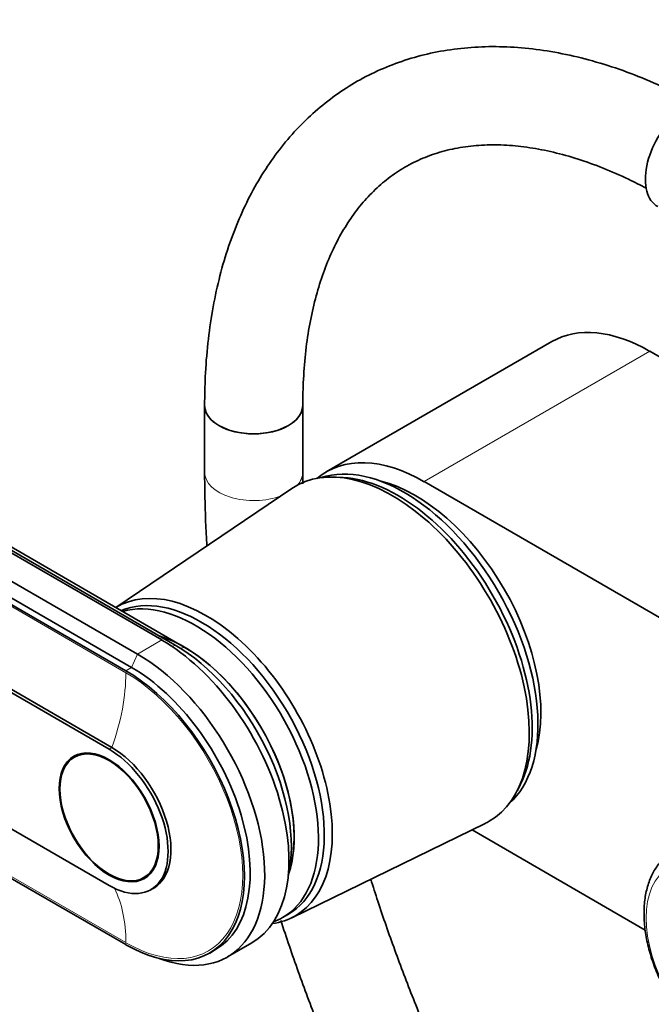
# Model space of a CAD drawing. Units: millimetres. Extents: x 0 to 1478, y 0 to 1758.
# Drawn here: x 155 to 233, y 289 to 410 of the extents above; entities that cross this region are included whole.
import ezdxf
from ezdxf import colors
from ezdxf.entities.mleader import LeaderData, LeaderLine
from ezdxf.math import Vec2, Vec3

# ---------------------------------------------------------------- set-up
doc = ezdxf.new("R2010")
doc.units = ezdxf.units.MM
doc.layers.add('DV5_Défaut', color=7, linetype='Continuous')
doc.layers.add('Défaut', color=7, linetype='Continuous')

# ---------------------------------------------------------------- blocks, each defined once
blk = doc.blocks.new('_DOT')
at = {"color": 0}
blk.add_line((0, 0), (-1, 0), dxfattribs=at)
at = {"color": 0, "const_width": 0.333}
blk.add_lwpolyline([(-0.1665, 0, 1), (0.1665, 0, 1)], format="xyb", close=True, dxfattribs=at)
blk = doc.blocks.new('SE4')
at = {"layer": 'DV5_Défaut', "color": 7, "linetype": 'Continuous', "lineweight": 35}
for p, q in [((220.48, 370.38), (192.9, 354.46)), ((236.91, 366.63), (232.48, 369.19)), ((178.04, 362.57), (178.04, 354.41)), ((190.04, 354.41), (190.04, 362.57)), ((172.8, 333.92), (128.96, 359.23)), ((174.43, 333.3), (130.59, 358.62)), ((169.83, 332.2), (125.99, 357.51)), ((175.56, 333.06), (131.72, 358.37)), ((124.58, 355.47), (168.42, 330.16)), ((169.12, 330.57), (125.28, 355.88)), ((194.99, 353.77), (194.13, 353.82)), ((204.9, 353.27), (309.55, 292.85)), ((188.72, 352.43), (167.19, 337.89)), ((166.37, 320.57), (137.09, 337.47)), ((166.72, 320.77), (137.44, 337.67)), ((168.42, 296.69), (124.58, 322)), ((137.09, 320.81), (166.37, 303.91)), ((162.85, 320.02), (162.12, 319.6)), ((216.26, 315.5), (216.64, 316.26)), ((188.69, 299.98), (212.35, 311.5)), ((231.91, 298.48), (210.73, 310.71)), ((170.62, 304.88), (171.35, 305.3)), ((171.47, 303.41), (171.82, 303.61)), ((187.57, 300), (188.28, 300.41)), ((178.67, 295.67), (179.37, 296.08)), ((180.83, 295.19), (183.8, 296.9))]:
    blk.add_line(p, q, dxfattribs=at)
at = {"layer": 'DV5_Défaut', "color": 7, "linetype": 'Continuous', "lineweight": 18}
for p, q in [((232.48, 369.19), (204.9, 353.27)), ((168.42, 329.91), (139.14, 346.81)), ((169.83, 332.2), (172.8, 333.92)), ((174.09, 333.11), (174.43, 333.3)), ((169.12, 330.57), (169.83, 332.2)), ((168.42, 330.16), (169.12, 330.57)), ((166.37, 320.57), (166.72, 320.77)), ((139.14, 313.84), (168.42, 296.94))]:
    blk.add_line(p, q, dxfattribs=at)
at = {"layer": 'DV5_Défaut', "color": 7, "linetype": 'Continuous', "lineweight": 35}
for centre, major_axis, start_param, end_param in [((237.08, 393.19), (3.65, 6.32), 0, 3.141593), ((232.48, 349.59), (12, -20.78), 2.356194, 3.141593), ((184.04, 362.57), (-6, 0), 0, 3.141593), ((184.04, 362.57), (6, 0), 3.141781, 6.282399), ((204.9, 333.67), (12, -20.78), 2.356194, 3.240161), ((201.01, 332.24), (11.83, -20.48), 0, 3.18223), ((202.43, 333.06), (11.57, -20.05), 0.117869, 3.023723), ((201.72, 332.65), (11.57, -20.05), 0.361367, 2.780226), ((203.84, 333.88), (10.83, -18.75), 0.504512, 2.637081), ((178.24, 319.1), (10.9, -18.88), 0, 3.15544), ((177.68, 318.77), (10.6, -18.36), 0, 3.071768), ((176.97, 318.36), (10.6, -18.36), 0, 2.996544), ((175.56, 317.55), (9.5, -16.45), 0.456336, 2.586116), ((172.8, 315.95), (-11, 19.05), 3.141593, 5.497787), ((174.43, 316.89), (-10.05, 17.41), 3.699157, 5.497787), ((169.83, 314.24), (-11, 19.05), 2.527113, 5.497787), ((175.56, 317.55), (-9.5, 16.45), 3.597929, 5.497787), ((168.42, 313.42), (-10.25, 17.75), 2.356194, 5.497787), ((169.12, 313.83), (-10.25, 17.75), 3.141593, 5.497787), ((166.37, 312.24), (-5.1, 8.83), 2.356194, 5.497787), ((166.72, 312.44), (-5.1, 8.83), 3.141593, 5.497787), ((201.01, 332.24), (11.83, -20.48), 6.242548, 6.283185), ((178.24, 319.1), (10.9, -18.88), 6.049764, 6.283185), ((176.97, 318.36), (10.6, -18.36), 6.183921, 6.283185)]:
    blk.add_ellipse(centre, major_axis=major_axis, ratio=0.57735, start_param=start_param, end_param=end_param, dxfattribs=at)
at = {"layer": 'DV5_Défaut', "color": 7, "linetype": 'Continuous', "lineweight": 18}
for centre, major_axis, start_param, end_param in [((184.04, 354.41), (-6, 0), 6.282756, 6.283185), ((184.04, 354.41), (-6, 0), 0, 2.160658), ((184.04, 354.41), (-6, 0), 2.67231, 3.14152), ((175.56, 334.46), (0.86, 1.48), 3.538856, 3.928454), ((152.86, 320.93), (11, 19.05), 5.026334, 5.497787), ((168.42, 313.42), (-10.1, 17.49), 2.356194, 5.497787), ((152.86, 287.96), (11, 19.05), 5.497787, 5.924634)]:
    blk.add_ellipse(centre, major_axis=major_axis, ratio=0.57735, start_param=start_param, end_param=end_param, dxfattribs=at)
at = {"layer": 'DV5_Défaut', "color": 7, "linetype": 'Continuous', "lineweight": 35}
for major_axis in [(4.31, -7.47), (4.25, -7.36)]:
    blk.add_ellipse((166.37, 312.24), major_axis=major_axis, ratio=0.57735, dxfattribs=at)
at = {"layer": 'DV5_Défaut', "color": 7, "linetype": 'Continuous', "lineweight": 18}
blk.add_ellipse((241.58, 294.43), major_axis=(6.76, -11.71), ratio=0.57735, dxfattribs=at)
at = {"layer": 'DV5_Défaut', "color": 7, "linetype": 'Continuous', "lineweight": 35}
for points, knots in [([(238.08, 399.5), (236.88, 400.15), (234.32, 401.42), (230.6, 403.01), (226.85, 404.31), (223.13, 405.31), (219.47, 406.01), (215.87, 406.39), (212.35, 406.46), (208.95, 406.21), (205.66, 405.66), (202.51, 404.8), (199.52, 403.66), (196.69, 402.23), (194.02, 400.52), (191.54, 398.55), (189.24, 396.33), (187.14, 393.85), (185.24, 391.13), (183.54, 388.17), (182.06, 384.99), (180.79, 381.58), (179.76, 377.98), (178.96, 374.17), (178.41, 370.22), (178.09, 366.26), (178.06, 363.86), (178.04, 362.57)], [0, 0, 0, 0, 0.041461, 0.083105, 0.124707, 0.166209, 0.207538, 0.248613, 0.289352, 0.32969, 0.369593, 0.40907, 0.448176, 0.487008, 0.52569, 0.564341, 0.603077, 0.642025, 0.681288, 0.720932, 0.760981, 0.801419, 0.842199, 0.883252, 0.924506, 0.96589, 1, 1, 1, 1]), ([(190.04, 362.57), (190.05, 363.27), (190.07, 365.01), (190.25, 368.04), (190.66, 371.35), (191.28, 374.5), (192.07, 377.44), (193.05, 380.16), (194.21, 382.66), (195.53, 384.93), (197.01, 386.98), (198.67, 388.79), (200.49, 390.38), (202.5, 391.73), (204.69, 392.82), (207.06, 393.64), (209.56, 394.18), (212.19, 394.44), (214.93, 394.42), (217.76, 394.12), (220.67, 393.56), (223.67, 392.72), (226.74, 391.62), (229.52, 390.41), (231.33, 389.49), (232.05, 389.11)], [0, 0, 0, 0, 0.022741, 0.06614, 0.109501, 0.15286, 0.196268, 0.239808, 0.283597, 0.327795, 0.3726, 0.418234, 0.464886, 0.512598, 0.561104, 0.609658, 0.657457, 0.704189, 0.749896, 0.794785, 0.83909, 0.883011, 0.926702, 0.970274, 1, 1, 1, 1]), ([(178.04, 354.41), (178.05, 353.3), (178.07, 350.58), (178.2, 347.49), (178.32, 345.47), (178.33, 345.42)], [0, 0, 0, 0, 0.339957, 0.983016, 1, 1, 1, 1]), ([(190.05, 353), (190.05, 353.04), (190.05, 353.49), (190.04, 353.94), (190.04, 354.41)], [0, 0, 0, 0, 0.086548, 1, 1, 1, 1]), ([(234.63, 307.6), (234.53, 307.54), (234.09, 307.23), (233.38, 306.37), (232.62, 305.1), (232.09, 303.61), (231.79, 301.93), (231.72, 300.1), (231.9, 298.16), (232.32, 296.15), (232.96, 294.12), (233.81, 292.12), (234.84, 290.18), (236.05, 288.35), (237.39, 286.65), (238.85, 285.14), (240.41, 283.83), (241.39, 283.22), (241.94, 282.87)], [0, 0, 0, 0, 0.01327, 0.073753, 0.134984, 0.19805, 0.263236, 0.330026, 0.397577, 0.465167, 0.532565, 0.599773, 0.666876, 0.733988, 0.801208, 0.868655, 0.936458, 1, 1, 1, 1]), ([(217.7, 260.77), (217.7, 260.77), (216.61, 262.67), (214.49, 266.5), (211.49, 272.32), (208.65, 278.19), (206, 284.11), (203.53, 290.06), (201.26, 296.03), (199.56, 300.91), (198.63, 303.8), (198.35, 304.7)], [0, 0, 0, 0, 0.0000423, 0.1343056, 0.2685622, 0.402803, 0.5370202, 0.6712058, 0.805352, 0.9394509, 1, 1, 1, 1]), ([(187.36, 299.66), (187.7, 298.61), (188.74, 295.48), (190.6, 290.27), (193.03, 284.03), (195.65, 277.81), (198.47, 271.64), (201.47, 265.53), (204.33, 260.09), (206.21, 256.7), (206.99, 255.32)], [0, 0, 0, 0, 0.069505, 0.208491, 0.347434, 0.486339, 0.625214, 0.764066, 0.902903, 1, 1, 1, 1])]:
    blk.add_open_spline(points, degree=3, knots=knots, dxfattribs=at)

msp = doc.modelspace()

# ---------------------------------------------------------------- block references
at = {"layer": 'Défaut'}
msp.add_blockref('SE4', (0, 0), dxfattribs=at)

# ---------------------------------------------------------------- leaders
at = {"layer": 'Défaut', "color": 7, "linetype": 'Continuous', "lineweight": 18}
ml = msp.add_multileader_mtext('Standard', dxfattribs=at)
ml.set_content('{\\pxsm0.9;\\fSolid Edge ISO|b1||i0||c0|p34;\\W1.;03/09/2020\\P}', color=256)
ml.set_leader_properties()
ml.set_arrow_properties(name='DOT')
ml.build(insert=Vec2(0, 0))
ml.multileader.update_dxf_attribs({"leader_type": 0, "dogleg_length": 0, "arrow_head_size": 12})
ctx = ml.context
ctx.base_point, ctx.char_height, ctx.arrow_head_size, ctx.landing_gap_size = Vec3(1390.41, 1750.71), 12, 12, 4.2
notes = []
notes.append((ctx, [(0, (0, 0, 0), (0, 0), (1, 0), 1, [])]))
ctx.mtext.insert = Vec3(1392.41, 1756.83)
for ctx, leaders in notes:
    for number, flags, end, landing, length, lines in leaders:
        leader = LeaderData()
        leader.index, (leader.has_last_leader_line, leader.has_dogleg_vector, leader.attachment_direction) = number, flags
        leader.last_leader_point, leader.dogleg_vector, leader.dogleg_length = Vec3(end), Vec3(landing), length
        for number, points, colour, breaks in lines:
            line = LeaderLine()
            line.index, line.vertices, line.color, line.breaks = number, Vec3.list(points), colors.encode_raw_color(colour), breaks
            leader.lines.append(line)
        ctx.leaders.append(leader)

doc.saveas('drawing.dxf')
